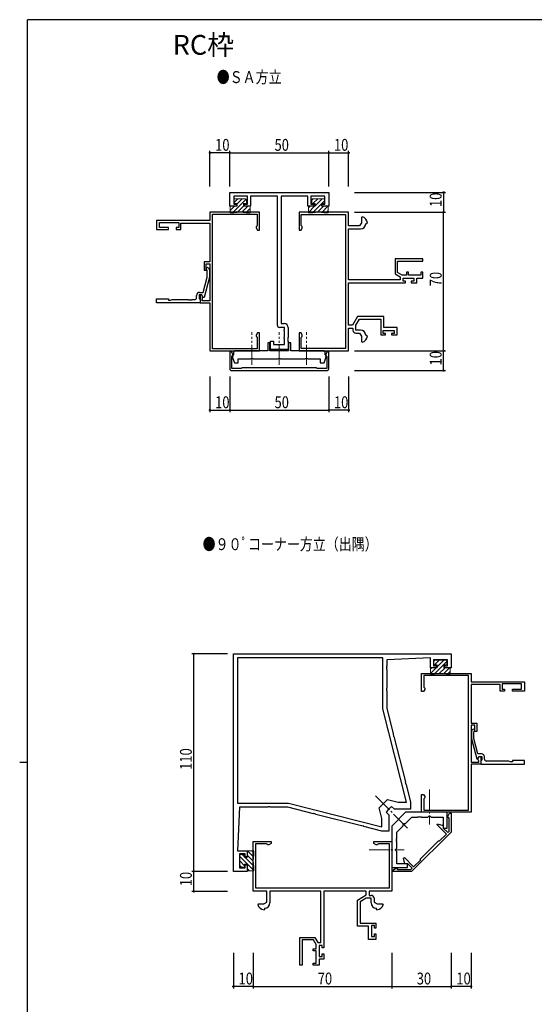
# Model space of a CAD drawing. Extents: x 0 to 1133, y 0 to 806.
# Drawn here: x 0 to 260, y 305 to 802 of the extents above; entities that cross this region are included whole.
import ezdxf
from ezdxf.enums import TextEntityAlignment as Align

# ---------------------------------------------------------------- set-up
doc = ezdxf.new("R2010")
doc.units = 0
doc.linetypes.add('YCENTER_1', pattern=[13, 10, -1, 1, -1])
doc.linetypes.add('YDIVIDE_1', pattern=[15, 10, -1, 1, -1, 1, -1])
for name, color, linetype in [('USER1', 3, 'CONTINUOUS'), ('YKK_11', 7, 'CONTINUOUS'), ('YKK_12', 2, 'CONTINUOUS'), ('YKK_13', 4, 'CONTINUOUS'), ('YKK_D', 6, 'CONTINUOUS'), ('YKK_ZWAK', 7, 'CONTINUOUS')]:
    doc.layers.add(name, color=color, linetype=linetype)
doc.styles.get("Standard").update_dxf_attribs({"font": 'ROMANS.SHX', "bigfont": 'EXTFONT.SHX'})

# ---------------------------------------------------------------- blocks, each defined once
blk = doc.blocks.new('A201')
at = {"layer": 'YKK_ZWAK', "color": 254, "linetype": 'Continuous'}
for p, q in [((571, 410), (21, 410)), ((21, 35), (21, 410)), ((19, 222.5), (21, 222.5))]:
    blk.add_line(p, q, dxfattribs=at)

msp = doc.modelspace()

# ---------------------------------------------------------------- linework, layer by layer
at = {"layer": 'YKK_11', "color": 7, "linetype": 'Continuous', "lineweight": 30, "ltscale": 0.5}
for p, q in [((106.11, 714.77), (156.11, 714.77)), ((106.11, 707.77), (106.11, 714.77)), ((108.11, 712.84), (108.11, 708.77)), ((115.11, 712.84), (108.11, 712.84)), ((115.11, 708.77), (115.11, 712.84)), ((116.61, 712.84), (116.61, 707.77)), ((130.14, 712.84), (116.61, 712.84)), ((130.14, 647.57), (130.14, 712.84)), ((132.07, 712.84), (132.07, 648.5)), ((145.61, 712.84), (132.07, 712.84)), ((145.61, 707.77), (145.61, 712.84)), ((147.11, 712.84), (147.11, 708.77)), ((154.11, 712.84), (147.11, 712.84)), ((154.11, 708.77), (154.11, 712.84)), ((156.11, 714.77), (156.11, 707.77)), ((109.61, 707.77), (106.11, 707.77)), ((108.11, 708.77), (109.61, 708.77)), ((109.61, 708.77), (109.61, 707.77)), ((113.61, 708.77), (115.11, 708.77)), ((113.61, 707.77), (113.61, 708.77)), ((116.61, 707.77), (113.61, 707.77)), ((148.61, 707.77), (145.61, 707.77)), ((147.11, 708.77), (148.61, 708.77)), ((148.61, 708.77), (148.61, 707.77)), ((152.61, 708.77), (154.11, 708.77)), ((152.61, 707.77), (152.61, 708.77)), ((156.11, 707.77), (152.61, 707.77)), ((96.11, 704.77), (96.11, 700.57)), ((121.11, 704.77), (96.11, 704.77)), ((97.31, 703.77), (120.01, 703.77)), ((97.31, 635.77), (97.31, 703.77)), ((120.01, 703.77), (120.01, 697.97)), ((121.11, 695.77), (121.11, 704.77)), ((141.1, 704.77), (141.1, 695.77)), ((166.1, 704.77), (141.1, 704.77)), ((142.2, 703.57), (164.47, 703.57)), ((142.2, 698.07), (142.2, 703.57)), ((164.47, 703.57), (164.47, 635.97)), ((166.1, 697.87), (166.1, 704.77)), ((172.98, 702.46), (172.6, 702.17)), ((172.6, 702.17), (172.6, 699.44)), ((69.11, 700.57), (69.11, 695.97)), ((96.11, 700.57), (69.11, 700.57)), ((70.61, 699.57), (80.31, 699.57)), ((70.61, 696.97), (70.61, 699.57)), ((75.11, 696.97), (70.61, 696.97)), ((75.11, 695.97), (75.11, 696.97)), ((79.11, 696.97), (79.11, 695.97)), ((80.31, 696.97), (79.11, 696.97)), ((80.31, 699.57), (80.31, 696.97)), ((81.31, 699.27), (96.11, 699.27)), ((81.31, 695.97), (81.31, 699.27)), ((96.11, 699.27), (96.11, 679.67)), ((119.81, 697.77), (119.51, 697.47)), ((119.51, 697.47), (119.51, 696.81)), ((119.51, 696.81), (120.11, 695.77)), ((120.01, 697.97), (119.81, 697.77)), ((142.1, 695.77), (142.73, 696.87)), ((142.47, 697.77), (142.2, 698.07)), ((142.73, 697.47), (142.47, 697.77)), ((142.73, 696.87), (142.73, 697.47)), ((171.7, 697.87), (166.1, 697.87)), ((166.1, 696.37), (172.1, 696.37)), ((166.1, 670.67), (166.1, 696.37)), ((172.6, 699.44), (171.7, 697.87)), ((174.8, 698.89), (175, 699.07)), ((175, 699.07), (175.4, 699.07)), ((175.4, 699.07), (175.6, 699.29)), ((69.11, 695.97), (75.11, 695.97)), ((79.11, 695.97), (81.31, 695.97)), ((120.11, 695.77), (121.11, 695.77)), ((141.1, 695.77), (142.1, 695.77)), ((93.11, 679.67), (93.11, 675.47)), ((96.11, 679.67), (93.11, 679.67)), ((94.11, 678.67), (96.11, 678.67)), ((94.11, 675.47), (94.11, 678.67)), ((95.13, 676.6), (95.91, 675.82)), ((96.11, 678.67), (96.11, 659.97)), ((189.6, 681.27), (189.6, 673.62)), ((203.6, 681.27), (189.6, 681.27)), ((190.8, 680.07), (203.6, 680.07)), ((190.8, 674.31), (190.8, 680.07)), ((203.6, 680.07), (203.6, 681.27)), ((92.63, 664.27), (94.71, 672.04)), ((93.11, 675.47), (94.11, 675.47)), ((95.91, 671.88), (93.2, 661.77)), ((94.71, 675.33), (94.28, 675.75)), ((94.71, 672.04), (94.71, 675.33)), ((95.91, 675.82), (95.91, 671.88)), ((189.6, 673.62), (192.1, 672.17)), ((193.12, 672.97), (190.8, 674.31)), ((192.1, 672.17), (192.1, 670.67)), ((195.3, 672.97), (193.12, 672.97)), ((193.6, 671.47), (199.1, 671.47)), ((193.6, 669.97), (193.6, 671.47)), ((195.3, 674.47), (195.3, 672.97)), ((196.3, 674.47), (195.3, 674.47)), ((196.3, 672.97), (196.3, 674.47)), ((202.6, 672.97), (196.3, 672.97)), ((199.1, 671.47), (199.1, 669.97)), ((200.6, 671.47), (203.6, 671.47)), ((200.6, 669.17), (200.6, 671.47)), ((202.6, 674.47), (202.6, 672.97)), ((203.6, 674.47), (202.6, 674.47)), ((203.6, 671.47), (203.6, 674.47)), ((192.1, 670.67), (166.1, 670.67)), ((166.1, 669.17), (194.8, 669.17)), ((166.1, 647.67), (166.1, 669.17)), ((194.8, 669.97), (193.6, 669.97)), ((194.8, 669.17), (194.8, 669.97)), ((197.8, 669.97), (197.8, 669.17)), ((199.1, 669.97), (197.8, 669.97)), ((197.8, 669.17), (200.6, 669.17)), ((89.31, 661.6), (89.31, 662.77)), ((90.61, 662.97), (90.61, 661.17)), ((91.91, 662.97), (90.61, 662.97)), ((90.81, 664.27), (92.63, 664.27)), ((91.11, 662.97), (91.11, 658.97)), ((91.91, 662.97), (91.11, 662.97)), ((92.41, 662.11), (91.91, 662.97)), ((92.6, 661.77), (91.91, 662.97)), ((92.41, 661.17), (92.41, 662.11)), ((93.2, 661.77), (92.6, 661.77)), ((69.11, 660.97), (75.11, 660.97)), ((69.11, 658.97), (69.11, 660.97)), ((91.11, 658.97), (69.11, 658.97)), ((75.11, 660.97), (75.11, 660.27)), ((75.11, 660.27), (76.11, 660.27)), ((76.11, 660.27), (77.01, 660.6)), ((77.01, 660.6), (85.15, 660.6)), ((85.15, 660.6), (85.33, 660.48)), ((85.33, 660.48), (85.88, 660.48)), ((85.88, 660.48), (86.06, 660.6)), ((86.06, 660.6), (86.15, 660.6)), ((86.15, 660.6), (86.33, 660.48)), ((86.33, 660.48), (86.88, 660.48)), ((86.88, 660.48), (87.06, 660.6)), ((87.06, 660.6), (88.31, 660.6)), ((90.61, 661.17), (90.81, 660.97)), ((90.81, 660.97), (91.11, 660.67)), ((91.11, 660.67), (91.11, 658.97)), ((91.11, 658.97), (96.11, 658.97)), ((92.11, 660.78), (92.26, 660.97)), ((92.11, 659.97), (92.11, 660.78)), ((96.11, 659.97), (92.11, 659.97)), ((92.26, 660.97), (92.41, 661.17)), ((96.11, 658.97), (96.11, 634.77)), ((170.67, 652.17), (168.07, 647.67)), ((183.9, 652.17), (170.67, 652.17)), ((183.9, 646.57), (183.9, 652.17)), ((133.68, 646.57), (131.14, 646.57)), ((132.07, 648.5), (133.61, 648.5)), ((133.68, 645.52), (133.68, 646.57)), ((135.61, 646.5), (135.61, 641.43)), ((168.07, 647.67), (166.1, 647.67)), ((169.8, 647.67), (171.54, 650.67)), ((169.8, 645.17), (169.8, 647.67)), ((171.54, 650.67), (182.4, 650.67)), ((182.4, 650.67), (182.4, 642.77)), ((190.6, 646.57), (183.9, 646.57)), ((190.6, 642.77), (190.6, 646.57)), ((120.11, 643.77), (119.51, 642.73)), ((119.51, 642.73), (119.51, 642.07)), ((119.51, 642.07), (119.81, 641.77)), ((119.81, 641.77), (120.01, 641.57)), ((120.01, 641.57), (120.01, 635.77)), ((121.11, 643.77), (120.11, 643.77)), ((121.11, 634.77), (121.11, 643.77)), ((133.51, 645.32), (133.68, 645.52)), ((133.51, 644.83), (133.51, 645.32)), ((133.68, 644.63), (133.51, 644.83)), ((133.51, 641.52), (133.68, 641.72)), ((133.68, 641.72), (133.68, 644.63)), ((141.1, 643.77), (141.1, 634.77)), ((142.1, 643.77), (141.1, 643.77)), ((142.73, 642.68), (142.1, 643.77)), ((142.2, 641.48), (142.47, 641.78)), ((142.47, 641.78), (142.73, 642.07)), ((142.73, 642.07), (142.73, 642.68)), ((166.1, 646.17), (168.3, 646.17)), ((166.1, 634.77), (166.1, 646.17)), ((168.3, 646.17), (168.3, 645.17)), ((172.1, 645.17), (169.8, 645.17)), ((169.8, 643.67), (171.7, 643.67)), ((171.7, 643.67), (172.6, 642.11)), ((172.6, 642.11), (172.6, 639.38)), ((175, 642.47), (174.8, 642.66)), ((175.4, 642.47), (175, 642.47)), ((175.6, 642.26), (175.4, 642.47)), ((182.4, 642.77), (184.8, 642.77)), ((183.6, 645.07), (189.1, 645.07)), ((183.6, 643.57), (183.6, 645.07)), ((184.8, 643.57), (183.6, 643.57)), ((184.8, 642.77), (184.8, 643.57)), ((187.8, 643.57), (187.8, 642.77)), ((189.1, 643.57), (187.8, 643.57)), ((187.8, 642.77), (190.6, 642.77)), ((189.1, 645.07), (189.1, 643.57)), ((125.31, 638.77), (125.31, 634.77)), ((126.41, 638.77), (125.31, 638.77)), ((126.41, 634.77), (126.41, 638.77)), ((126.61, 639.57), (128.11, 639.57)), ((126.61, 635.47), (126.61, 639.57)), ((128.11, 639.57), (128.11, 637.97)), ((128.11, 637.97), (133.68, 637.97)), ((133.51, 641.03), (133.51, 641.52)), ((133.68, 640.83), (133.51, 641.03)), ((133.68, 637.97), (133.68, 640.83)), ((135.61, 641.43), (135.49, 641.25)), ((135.49, 641.25), (135.49, 640.7)), ((135.49, 640.7), (135.61, 640.52)), ((135.61, 640.43), (135.49, 640.25)), ((135.49, 640.25), (135.49, 639.7)), ((135.49, 639.7), (135.61, 639.52)), ((135.61, 640.52), (135.61, 640.43)), ((135.61, 639.52), (135.61, 635.47)), ((135.81, 638.77), (135.81, 634.77)), ((136.91, 638.77), (135.81, 638.77)), ((136.91, 634.77), (136.91, 638.77)), ((142.2, 635.97), (142.2, 641.48)), ((172.6, 639.38), (172.98, 639.09)), ((96.11, 634.77), (121.11, 634.77)), ((120.01, 635.77), (97.31, 635.77)), ((106.11, 634.27), (106.11, 625.77)), ((106.91, 634.27), (106.11, 634.27)), ((108.02, 632.35), (106.91, 634.27)), ((107.11, 631.83), (108.02, 632.35)), ((107.11, 625.77), (107.11, 631.83)), ((107.91, 632.67), (107.19, 632.26)), ((107.19, 632.26), (108.46, 628.77)), ((107.91, 633.77), (107.91, 632.67)), ((125.31, 634.77), (108.91, 634.77)), ((135.81, 634.77), (126.41, 634.77)), ((130.44, 635.47), (126.61, 635.47)), ((130.63, 635.62), (130.44, 635.47)), ((131.59, 635.62), (130.63, 635.62)), ((131.78, 635.47), (131.59, 635.62)), ((135.61, 635.47), (131.78, 635.47)), ((153.31, 634.77), (136.91, 634.77)), ((141.1, 634.77), (166.1, 634.77)), ((164.47, 635.97), (142.2, 635.97)), ((153.75, 628.77), (155.02, 632.26)), ((155.31, 634.27), (154.2, 632.35)), ((154.2, 632.35), (155.11, 631.83)), ((154.31, 632.67), (154.31, 633.77)), ((155.02, 632.26), (154.31, 632.67)), ((155.11, 631.83), (155.11, 625.77)), ((156.11, 634.27), (155.31, 634.27)), ((156.11, 625.77), (156.11, 634.27)), ((108.46, 628.77), (110.41, 628.77)), ((110.41, 630.77), (116.64, 630.77)), ((110.41, 628.77), (110.41, 630.77)), ((116.64, 630.77), (116.83, 630.92)), ((116.83, 630.92), (117.79, 630.92)), ((117.79, 630.92), (117.98, 630.77)), ((117.98, 630.77), (130.44, 630.77)), ((130.44, 630.77), (130.63, 630.92)), ((130.63, 630.92), (131.59, 630.92)), ((131.59, 630.92), (131.78, 630.77)), ((131.78, 630.77), (144.24, 630.77)), ((144.24, 630.77), (144.43, 630.92)), ((144.43, 630.92), (145.39, 630.92)), ((145.39, 630.92), (145.58, 630.77)), ((145.58, 630.77), (151.81, 630.77)), ((151.81, 630.77), (151.81, 628.77)), ((151.81, 628.77), (153.75, 628.77)), ((111.81, 625.77), (107.11, 625.77)), ((107.11, 624.77), (112.11, 624.77)), ((111.91, 625.77), (111.81, 625.77)), ((112.11, 625.97), (111.91, 625.77)), ((112.31, 626.17), (112.11, 625.97)), ((112.11, 624.77), (131.11, 624.77)), ((112.82, 626.17), (112.31, 626.17)), ((131.11, 626.17), (112.82, 626.17)), ((136.11, 626.17), (131.11, 626.17)), ((131.11, 624.77), (136.11, 624.77)), ((149.39, 626.17), (136.11, 626.17)), ((136.11, 624.77), (150.11, 624.77)), ((149.91, 626.17), (149.39, 626.17)), ((150.11, 625.97), (149.91, 626.17)), ((150.31, 625.77), (150.11, 625.97)), ((150.11, 624.77), (155.11, 624.77)), ((150.41, 625.77), (150.31, 625.77)), ((155.11, 625.77), (150.41, 625.77)), ((107.94, 463.71), (107.94, 481.71)), ((107.94, 481.71), (217.94, 481.71)), ((109.94, 479.71), (109.94, 463.71)), ((183.44, 479.71), (109.94, 479.71)), ((183.44, 479.71), (109.94, 479.71)), ((183.44, 453.97), (183.44, 479.71)), ((207.49, 479.71), (185.44, 478.71)), ((185.44, 478.71), (185.44, 475.67)), ((207.49, 474.71), (207.49, 479.71)), ((208.99, 478.71), (208.99, 475.71)), ((215.99, 478.71), (208.99, 478.71)), ((215.99, 475.71), (215.99, 478.71)), ((217.94, 481.71), (217.94, 474.71)), ((185.44, 475.67), (185.32, 475.49)), ((185.32, 475.49), (185.32, 474.94)), ((185.32, 474.94), (185.44, 474.76)), ((185.44, 474.67), (185.32, 474.49)), ((185.32, 474.49), (185.32, 473.94)), ((185.32, 473.94), (185.44, 473.76)), ((185.44, 474.76), (185.44, 474.67)), ((185.44, 473.76), (185.44, 464.39)), ((210.49, 474.71), (207.49, 474.71)), ((208.99, 475.71), (210.49, 475.71)), ((210.49, 475.71), (210.49, 474.71)), ((214.49, 475.71), (215.99, 475.71)), ((214.49, 474.71), (214.49, 475.71)), ((217.94, 474.71), (214.49, 474.71)), ((202.94, 471.71), (227.94, 471.71)), ((202.94, 462.71), (202.94, 471.71)), ((204.04, 470.71), (204.04, 464.91)), ((226.74, 470.71), (204.04, 470.71)), ((226.74, 402.71), (226.74, 470.71)), ((227.94, 471.71), (227.94, 467.51)), ((227.94, 467.51), (254.94, 467.51)), ((254.94, 467.51), (254.94, 462.91)), ((107.94, 371.71), (107.94, 463.71)), ((109.94, 463.71), (109.94, 406.21)), ((185.44, 464.39), (185.29, 464.19)), ((185.29, 464.19), (185.29, 463.24)), ((185.29, 463.24), (185.44, 463.04)), ((185.44, 463.04), (185.44, 454.21)), ((203.94, 462.71), (202.94, 462.71)), ((204.54, 463.75), (203.94, 462.71)), ((204.04, 464.91), (204.24, 464.71)), ((204.24, 464.71), (204.54, 464.41)), ((204.54, 464.41), (204.54, 463.75)), ((227.94, 466.21), (227.94, 446.61)), ((242.74, 466.21), (227.94, 466.21)), ((242.74, 462.91), (242.74, 466.21)), ((244.94, 462.91), (242.74, 462.91)), ((243.74, 466.51), (243.74, 463.91)), ((253.44, 466.51), (243.74, 466.51)), ((243.74, 463.91), (244.94, 463.91)), ((244.94, 463.91), (244.94, 462.91)), ((248.94, 463.91), (253.44, 463.91)), ((248.94, 462.91), (248.94, 463.91)), ((254.94, 462.91), (248.94, 462.91)), ((253.44, 463.91), (253.44, 466.51)), ((195.37, 406.71), (183.44, 453.97)), ((185.44, 454.21), (188.7, 441.3)), ((227.94, 446.61), (230.94, 446.61)), ((227.94, 445.61), (227.94, 426.91)), ((229.94, 445.61), (227.94, 445.61)), ((228.91, 443.54), (228.14, 442.76)), ((228.14, 442.76), (228.14, 438.82)), ((229.34, 442.27), (229.76, 442.69)), ((229.94, 442.41), (229.94, 445.61)), ((230.94, 446.61), (230.94, 442.41)), ((188.7, 441.3), (188.61, 441.08)), ((188.61, 441.08), (188.84, 440.15)), ((188.84, 440.15), (189.03, 440)), ((189.03, 440), (194.82, 417.06)), ((228.14, 438.82), (230.84, 428.71)), ((229.34, 438.98), (229.34, 442.27)), ((231.42, 431.21), (229.34, 438.98)), ((230.94, 442.41), (229.94, 442.41)), ((230.84, 428.71), (231.44, 428.71)), ((233.24, 431.21), (231.42, 431.21)), ((231.44, 428.71), (232.14, 429.91)), ((231.64, 429.05), (232.14, 429.91)), ((231.64, 428.11), (231.64, 429.05)), ((231.79, 427.91), (231.64, 428.11)), ((231.94, 427.72), (231.79, 427.91)), ((231.94, 426.91), (231.94, 427.72)), ((232.14, 429.91), (232.94, 429.91)), ((232.14, 429.91), (233.44, 429.91)), ((232.94, 429.91), (232.94, 425.91)), ((233.24, 427.91), (232.94, 427.61)), ((233.44, 428.11), (233.24, 427.91)), ((233.44, 429.91), (233.44, 428.11)), ((234.74, 428.54), (234.74, 429.71)), ((248.94, 427.91), (248.94, 427.21)), ((254.94, 427.91), (248.94, 427.91)), ((254.94, 425.91), (254.94, 427.91)), ((227.94, 426.91), (231.94, 426.91)), ((227.94, 425.91), (227.94, 401.71)), ((232.94, 425.91), (227.94, 425.91)), ((232.94, 427.61), (232.94, 425.91)), ((232.94, 425.91), (254.94, 425.91)), ((236.98, 427.54), (235.74, 427.54)), ((237.16, 427.42), (236.98, 427.54)), ((237.71, 427.42), (237.16, 427.42)), ((237.89, 427.54), (237.71, 427.42)), ((237.98, 427.54), (237.89, 427.54)), ((238.16, 427.42), (237.98, 427.54)), ((238.71, 427.42), (238.16, 427.42)), ((238.89, 427.54), (238.71, 427.42)), ((247.03, 427.54), (238.89, 427.54)), ((247.94, 427.21), (247.03, 427.54)), ((248.94, 427.21), (247.94, 427.21)), ((194.82, 417.06), (194.73, 416.84)), ((194.73, 416.84), (194.97, 415.91)), ((194.97, 415.91), (195.15, 415.76)), ((195.15, 415.76), (197.44, 406.71)), ((181.49, 403.92), (185.73, 408.16)), ((185.73, 408.16), (191.14, 406.71)), ((202.94, 410.71), (203.94, 410.71)), ((202.94, 401.71), (202.94, 410.71)), ((203.94, 410.71), (204.54, 409.68)), ((204.24, 408.71), (204.04, 408.51)), ((204.04, 408.51), (204.04, 402.71)), ((204.54, 409.01), (204.24, 408.71)), ((204.54, 409.68), (204.54, 409.01)), ((109.94, 406.21), (135.68, 406.21)), ((110.94, 404.21), (109.94, 382.16)), ((113.98, 404.21), (110.94, 404.21)), ((114.16, 404.33), (113.98, 404.21)), ((114.71, 404.33), (114.16, 404.33)), ((114.89, 404.21), (114.71, 404.33)), ((114.98, 404.21), (114.89, 404.21)), ((115.16, 404.33), (114.98, 404.21)), ((115.71, 404.33), (115.16, 404.33)), ((115.89, 404.21), (115.71, 404.33)), ((125.27, 404.21), (115.89, 404.21)), ((125.46, 404.36), (125.27, 404.21)), ((126.42, 404.36), (125.46, 404.36)), ((126.61, 404.21), (126.42, 404.36)), ((135.44, 404.21), (126.61, 404.21)), ((148.35, 400.95), (135.44, 404.21)), ((135.68, 406.21), (182.94, 394.28)), ((182.94, 398.51), (181.49, 403.92)), ((186, 402.98), (185.96, 402.74)), ((186.67, 403.65), (186, 402.98)), ((186.91, 403.69), (186.67, 403.65)), ((187.85, 404.63), (186.91, 403.69)), ((189.26, 403.21), (187.85, 404.63)), ((197.44, 403.21), (189.26, 403.21)), ((191.14, 406.71), (195.37, 406.71)), ((197.44, 406.71), (197.44, 403.21)), ((148.57, 401.04), (148.35, 400.95)), ((149.5, 400.81), (148.57, 401.04)), ((149.65, 400.62), (149.5, 400.81)), ((172.59, 394.83), (149.65, 400.62)), ((182.94, 394.28), (182.94, 398.51)), ((185.96, 402.74), (185.02, 401.8)), ((185.02, 401.8), (186.44, 400.39)), ((186.44, 400.39), (186.44, 392.21)), ((194.94, 401.71), (187.94, 394.71)), ((194.83, 395.95), (198.09, 399.21)), ((215.94, 401.71), (194.94, 401.71)), ((198.09, 399.21), (200.98, 399.21)), ((200.98, 399.21), (201.16, 399.33)), ((201.16, 399.33), (201.71, 399.33)), ((201.71, 399.33), (201.89, 399.21)), ((201.89, 399.21), (201.98, 399.21)), ((201.98, 399.21), (202.16, 399.33)), ((202.16, 399.33), (202.71, 399.33)), ((202.71, 399.33), (202.89, 399.21)), ((202.89, 399.21), (206.14, 399.21)), ((227.94, 401.71), (202.94, 401.71)), ((204.04, 402.71), (226.74, 402.71)), ((206.14, 399.21), (206.44, 399.51)), ((206.44, 399.51), (206.64, 399.71)), ((206.64, 399.71), (207.24, 399.71)), ((207.24, 399.71), (207.44, 399.51)), ((207.44, 399.51), (207.74, 399.21)), ((207.74, 399.21), (213.94, 399.21)), ((213.94, 399.21), (213.94, 393.71)), ((215.94, 393.71), (215.94, 401.71)), ((216.03, 399.29), (217.14, 401.21)), ((216.94, 398.77), (216.03, 399.29)), ((216.94, 392.13), (216.94, 398.77)), ((217.14, 401.21), (217.94, 401.21)), ((217.94, 401.21), (217.94, 391.71)), ((172.81, 394.92), (172.59, 394.83)), ((173.74, 394.68), (172.81, 394.92)), ((173.89, 394.5), (173.74, 394.68)), ((182.94, 392.21), (173.89, 394.5)), ((187.94, 394.71), (187.94, 373.71)), ((190.44, 391.56), (193.7, 394.82)), ((193.7, 395.53), (194.12, 395.95)), ((193.7, 395.24), (193.7, 395.53)), ((193.7, 394.82), (193.7, 395.24)), ((194.12, 395.95), (194.41, 395.95)), ((194.41, 395.95), (194.83, 395.95)), ((210.81, 395.39), (211.08, 395.85)), ((215.5, 390.69), (210.81, 395.39)), ((211.08, 395.85), (213.94, 395.09)), ((213.94, 395.09), (213.94, 393.68)), ((213.94, 393.71), (215.94, 393.71)), ((213.94, 393.68), (216.21, 391.4)), ((186.44, 392.21), (182.94, 392.21)), ((190.32, 388.49), (190.44, 388.67)), ((190.32, 387.94), (190.32, 388.49)), ((190.44, 387.76), (190.32, 387.94)), ((190.44, 388.67), (190.44, 391.56)), ((217.94, 391.71), (197.94, 371.71)), ((212.11, 387.3), (215.5, 390.69)), ((216.21, 391.4), (216.94, 392.13)), ((117.94, 386.92), (126.94, 386.92)), ((117.94, 361.92), (117.94, 386.92)), ((119.14, 385.82), (119.14, 363.55)), ((124.64, 385.82), (119.14, 385.82)), ((124.94, 385.55), (124.64, 385.82)), ((125.24, 385.29), (124.94, 385.55)), ((125.85, 385.29), (125.24, 385.29)), ((126.94, 385.92), (125.85, 385.29)), ((126.94, 386.92), (126.94, 385.92)), ((178.94, 386.92), (187.94, 386.92)), ((178.94, 385.92), (178.94, 386.92)), ((180.03, 385.29), (178.94, 385.92)), ((180.64, 385.29), (180.03, 385.29)), ((180.93, 385.55), (180.64, 385.29)), ((181.23, 385.82), (180.93, 385.55)), ((186.74, 385.82), (181.23, 385.82)), ((186.74, 363.55), (186.74, 385.82)), ((187.94, 386.92), (187.94, 361.92)), ((189.94, 383.01), (190.14, 383.21)), ((189.94, 382.41), (189.94, 383.01)), ((190.14, 383.21), (190.44, 383.51)), ((190.32, 387.49), (190.44, 387.67)), ((190.32, 386.94), (190.32, 387.49)), ((190.44, 386.76), (190.32, 386.94)), ((190.44, 387.67), (190.44, 387.76)), ((190.44, 383.51), (190.44, 386.76)), ((202.35, 378.11), (211.54, 387.3)), ((211.54, 387.3), (211.83, 387.3)), ((211.83, 387.3), (212.11, 387.3)), ((109.94, 382.16), (114.94, 382.16)), ((110.94, 380.66), (110.94, 373.66)), ((113.94, 380.66), (110.94, 380.66)), ((113.94, 379.16), (113.94, 380.66)), ((114.94, 379.16), (113.94, 379.16)), ((114.94, 382.16), (114.94, 379.16)), ((190.14, 382.21), (189.94, 382.41)), ((190.44, 381.91), (190.14, 382.21)), ((190.44, 375.71), (190.44, 381.91)), ((193.8, 378.57), (194.27, 378.84)), ((194.56, 375.71), (193.8, 378.57)), ((194.27, 378.84), (198.96, 374.15)), ((202.35, 377.83), (202.35, 378.11)), ((110.94, 373.66), (113.94, 373.66)), ((113.94, 375.16), (114.94, 375.16)), ((113.94, 373.66), (113.94, 375.16)), ((114.94, 375.16), (114.94, 371.71)), ((187.94, 373.71), (195.94, 373.71)), ((188.44, 372.51), (190.36, 373.62)), ((190.36, 373.62), (190.88, 372.71)), ((195.94, 375.71), (190.44, 375.71)), ((195.98, 375.71), (194.56, 375.71)), ((195.94, 373.71), (195.94, 375.71)), ((198.25, 373.44), (195.98, 375.71)), ((197.52, 372.71), (198.25, 373.44)), ((198.96, 374.15), (202.35, 377.54)), ((202.35, 377.54), (202.35, 377.83)), ((114.94, 371.71), (107.94, 371.71)), ((188.44, 371.71), (188.44, 372.51)), ((197.94, 371.71), (188.44, 371.71)), ((190.88, 372.71), (197.52, 372.71)), ((119.14, 363.55), (186.74, 363.55)), ((124.84, 361.92), (117.94, 361.92)), ((124.84, 356.32), (124.84, 361.92)), ((126.34, 361.92), (126.34, 355.92)), ((152.04, 361.92), (126.34, 361.92)), ((152.04, 335.92), (152.04, 361.92)), ((153.54, 361.92), (153.54, 333.22)), ((175.04, 361.92), (153.54, 361.92)), ((170.54, 357.35), (175.04, 359.95)), ((175.04, 358.22), (172.04, 356.49)), ((175.04, 359.95), (175.04, 361.92)), ((177.54, 358.22), (175.04, 358.22)), ((176.54, 361.92), (176.54, 359.72)), ((187.94, 361.92), (176.54, 361.92)), ((176.54, 359.72), (177.54, 359.72)), ((177.54, 355.92), (177.54, 358.22)), ((179.04, 358.22), (179.04, 356.32)), ((120.25, 355.04), (120.54, 355.42)), ((120.54, 355.42), (123.27, 355.42)), ((123.27, 355.42), (124.84, 356.32)), ((123.82, 353.22), (123.64, 353.02)), ((170.54, 344.12), (170.54, 357.35)), ((172.04, 356.49), (172.04, 345.62)), ((179.04, 356.32), (180.6, 355.42)), ((180.24, 353.02), (180.05, 353.22)), ((180.6, 355.42), (183.34, 355.42)), ((183.34, 355.42), (183.63, 355.04)), ((123.64, 352.62), (123.42, 352.42)), ((123.64, 353.02), (123.64, 352.62)), ((180.24, 352.62), (180.24, 353.02)), ((180.45, 352.42), (180.24, 352.62)), ((176.14, 344.12), (170.54, 344.12)), ((172.04, 345.62), (179.94, 345.62)), ((176.14, 337.42), (176.14, 344.12)), ((177.64, 344.42), (177.64, 338.92)), ((179.14, 344.42), (177.64, 344.42)), ((179.14, 343.22), (179.14, 344.42)), ((179.94, 343.22), (179.14, 343.22)), ((179.94, 345.62), (179.94, 343.22)), ((141.44, 338.42), (149.09, 338.42)), ((141.44, 324.42), (141.44, 338.42)), ((149.09, 338.42), (150.54, 335.92)), ((177.64, 338.92), (179.14, 338.92)), ((179.14, 340.22), (179.94, 340.22)), ((179.14, 338.92), (179.14, 340.22)), ((179.94, 340.22), (179.94, 337.42)), ((142.64, 337.22), (142.64, 324.42)), ((148.4, 337.22), (142.64, 337.22)), ((149.74, 334.9), (148.4, 337.22)), ((149.74, 332.72), (149.74, 334.9)), ((150.54, 335.92), (152.04, 335.92)), ((151.24, 334.42), (151.24, 328.92)), ((152.74, 334.42), (151.24, 334.42)), ((152.74, 333.22), (152.74, 334.42)), ((153.54, 333.22), (152.74, 333.22)), ((179.94, 337.42), (176.14, 337.42)), ((148.24, 332.72), (149.74, 332.72)), ((148.24, 331.72), (148.24, 332.72)), ((149.74, 331.72), (148.24, 331.72)), ((149.74, 325.42), (149.74, 331.72)), ((151.24, 328.92), (152.74, 328.92)), ((152.74, 330.22), (153.54, 330.22)), ((152.74, 328.92), (152.74, 330.22)), ((153.54, 330.22), (153.54, 327.42)), ((142.64, 324.42), (141.44, 324.42)), ((148.24, 325.42), (149.74, 325.42)), ((148.24, 324.42), (148.24, 325.42)), ((151.24, 324.42), (148.24, 324.42)), ((151.24, 327.42), (151.24, 324.42)), ((153.54, 327.42), (151.24, 327.42))]:
    msp.add_line(p, q, dxfattribs=at)
for centre, radius, start, end in [((172.1, 699.07), 3.5, 3.4746, 75.5225), ((172.1, 699.07), 2.7, 270, 356.0454), ((94.71, 676.17), 0.6, 45, 225), ((88.31, 661.6), 1, 270, 360), ((90.81, 662.77), 1.5, 90, 180), ((131.14, 647.57), 1, 180, 270), ((133.61, 646.5), 2, 0, 90), ((169.8, 645.17), 1.5, 180, 270), ((172.1, 642.47), 2.7, 3.9546, 90), ((172.1, 642.47), 3.5, 284.4775, 356.5254), ((108.91, 633.77), 1, 90, 180), ((153.31, 633.77), 1, 0, 90), ((107.11, 625.77), 1, 180.0009, 270), ((155.11, 625.77), 1, 270, 360), ((229.34, 443.11), 0.6, 315, 135), ((233.24, 429.71), 1.5, 0, 90), ((235.74, 428.54), 1, 180, 270), ((177.54, 358.22), 1.5, 0, 90), ((123.64, 355.92), 3.5, 194.4775, 266.5254), ((123.64, 355.92), 2.7, 273.9546, 360), ((180.24, 355.92), 2.7, 180, 266.0454), ((180.24, 355.92), 3.5, 273.4746, 345.5225)]:
    msp.add_arc(centre, radius, start, end, dxfattribs=at)
at = {"layer": 'YKK_12', "color": 2, "linetype": 'YCENTER_1', "lineweight": 13}
for p, q in [((206.94, 413.14), (206.94, 395.46)), ((179.66, 409.99), (196.74, 392.91)), ((176.51, 382.71), (194.19, 382.71))]:
    msp.add_line(p, q, dxfattribs=at)
at = {"layer": 'YKK_13', "color": 4}
for p, q in [((107.5, 704.47), (114.46, 711.43)), ((108.11, 709.58), (110.11, 711.57)), ((109.66, 708.88), (112.35, 711.57)), ((147.61, 710.91), (148.27, 711.57)), ((148.12, 709.17), (150.52, 711.57)), ((149.16, 707.97), (152.76, 711.57)), ((106.36, 705.58), (108.55, 707.77)), ((109.98, 704.71), (113.06, 707.79)), ((112.26, 704.75), (115.29, 707.77)), ((114.25, 704.49), (116.36, 706.6)), ((145.86, 706.91), (146.72, 707.77)), ((145.86, 704.67), (148.96, 707.77)), ((147.92, 704.49), (152.56, 709.12)), ((150.45, 704.77), (153.45, 707.77)), ((152.6, 704.67), (155.7, 707.77)), ((152.61, 709.17), (154.11, 710.67)), ((154.64, 704.47), (155.86, 705.69))]:
    msp.add_line(p, q, dxfattribs=at)
at = {"layer": 'YKK_13', "color": 4, "linetype": 'Continuous', "lineweight": 13}
for p, q in [((114.11, 711.57), (108.61, 711.57)), ((153.61, 711.57), (148.11, 711.57)), ((109.66, 707.77), (106.36, 707.77)), ((106.36, 707.77), (106.36, 704.47)), ((108.11, 711.07), (108.11, 709.67)), ((108.61, 709.17), (109.66, 709.17)), ((109.66, 709.17), (109.66, 707.77)), ((113.06, 709.17), (113.06, 707.77)), ((113.06, 709.17), (114.11, 709.17)), ((113.06, 707.77), (116.36, 707.77)), ((114.61, 709.67), (114.61, 711.07)), ((116.36, 707.77), (116.36, 704.47)), ((149.16, 707.77), (145.86, 707.77)), ((145.86, 707.77), (145.86, 704.47)), ((147.61, 711.07), (147.61, 709.67)), ((148.11, 709.17), (149.16, 709.17)), ((149.16, 709.17), (149.16, 707.77)), ((152.56, 709.17), (152.56, 707.77)), ((152.56, 709.17), (153.61, 709.17)), ((152.56, 707.77), (155.86, 707.77)), ((154.11, 709.67), (154.11, 711.07)), ((155.86, 707.77), (155.86, 704.47)), ((106.36, 704.47), (108.36, 704.47)), ((116.36, 704.47), (114.36, 704.47)), ((145.86, 704.47), (147.86, 704.47)), ((155.86, 704.47), (153.86, 704.47)), ((209.24, 478.08), (209.67, 478.51)), ((209.24, 478.01), (209.24, 476.61)), ((209.31, 471.41), (215.74, 477.84)), ((209.56, 476.15), (211.92, 478.51)), ((215.24, 478.51), (209.74, 478.51)), ((210.79, 475.13), (214.17, 478.51)), ((215.74, 476.61), (215.74, 478.01)), ((207.49, 474.08), (208.12, 474.71)), ((207.49, 471.83), (210.37, 474.71)), ((210.79, 474.71), (207.49, 474.71)), ((207.49, 474.71), (207.49, 471.41)), ((209.74, 476.11), (210.79, 476.11)), ((210.79, 476.11), (210.79, 474.71)), ((211.84, 471.7), (214.86, 474.71)), ((214.02, 471.64), (217.1, 474.71)), ((214.19, 476.11), (214.19, 474.71)), ((214.19, 476.11), (215.24, 476.11)), ((214.19, 474.71), (217.49, 474.71)), ((216.05, 471.41), (217.49, 472.85)), ((217.49, 474.71), (217.49, 471.41)), ((207.49, 471.41), (209.49, 471.41)), ((217.49, 471.41), (215.49, 471.41)), ((111.14, 379.91), (111.14, 374.41)), ((118.24, 372.26), (111.14, 379.36)), ((113.04, 380.41), (111.64, 380.41)), ((113.54, 379.2), (112.32, 380.41)), ((113.54, 378.86), (113.54, 379.91)), ((113.54, 378.86), (114.94, 378.86)), ((118.16, 374.58), (113.87, 378.86)), ((114.94, 378.86), (114.94, 382.16)), ((114.94, 382.16), (118.24, 382.16)), ((117.94, 377.04), (114.94, 380.05)), ((118.07, 379.16), (115.06, 382.16)), ((118.24, 381.24), (117.31, 382.16)), ((118.24, 382.16), (118.24, 380.16)), ((113.54, 374.71), (111.14, 377.11)), ((112.09, 373.91), (111.14, 374.87)), ((111.64, 373.91), (113.04, 373.91)), ((113.54, 375.46), (114.94, 375.46)), ((113.54, 374.41), (113.54, 375.46)), ((114.94, 375.46), (114.94, 372.16)), ((116.08, 372.16), (114.94, 373.31)), ((118.24, 372.16), (118.24, 374.16)), ((114.94, 372.16), (118.24, 372.16))]:
    msp.add_line(p, q, dxfattribs=at)
at = {"layer": 'YKK_13', "color": 4, "linetype": 'YDIVIDE_1', "lineweight": 13}
for p, q in [((117.31, 627.75), (117.31, 644.23)), ((131.11, 627.75), (131.11, 644.23)), ((144.91, 627.75), (144.91, 644.23))]:
    msp.add_line(p, q, dxfattribs=at)
at = {"layer": 'YKK_13', "color": 4, "linetype": 'Continuous', "lineweight": 13}
for centre, radius, start, end in [((108.61, 711.07), 0.5, 89.9999, 179.9999), ((114.11, 711.07), 0.5, 359.9999, 89.9999), ((148.11, 711.07), 0.5, 89.9992, 179.9992), ((153.61, 711.07), 0.5, 359.9992, 89.9992), ((108.61, 709.67), 0.5, 179.9999, 269.9999), ((114.11, 709.67), 0.5, 269.9999, 359.9999), ((148.11, 709.67), 0.5, 179.9992, 269.9992), ((153.61, 709.67), 0.5, 269.9992, 359.9992), ((111.36, 689.62), 15.15, 78.5789, 101.4212), ((150.86, 689.62), 15.15, 78.5782, 101.4205), ((209.74, 478.01), 0.5, 89.9999, 179.9999), ((215.24, 478.01), 0.5, 359.9999, 89.9999), ((209.74, 476.61), 0.5, 179.9999, 269.9999), ((215.24, 476.61), 0.5, 269.9999, 359.9999), ((212.49, 456.56), 15.15, 78.5789, 101.4212), ((111.64, 379.91), 0.5, 89.9999, 179.9999), ((113.04, 379.91), 0.5, 359.9999, 89.9999), ((133.09, 377.16), 15.15, 168.5789, 191.4212), ((111.64, 374.41), 0.5, 179.9999, 269.9999), ((113.04, 374.41), 0.5, 269.9999, 359.9999)]:
    msp.add_arc(centre, radius, start, end, dxfattribs=at)
at = {"layer": 'YKK_D', "color": 6, "linetype": 'Continuous'}
for p, q in [((96.11, 717.77), (96.11, 735.77)), ((106.11, 734.77), (96.11, 734.77)), ((106.11, 717.77), (106.11, 735.77)), ((106.11, 717.77), (106.11, 735.77)), ((106.11, 734.77), (156.11, 734.77)), ((156.11, 717.77), (156.11, 735.77)), ((156.11, 717.77), (156.11, 735.77)), ((156.11, 734.77), (166.11, 734.77)), ((166.11, 717.77), (166.11, 735.77)), ((169.11, 714.77), (215.11, 714.77)), ((214.11, 714.77), (214.11, 704.77)), ((169.11, 704.77), (215.11, 704.77)), ((169.11, 704.77), (215.11, 704.77)), ((214.11, 634.77), (214.11, 704.77)), ((169.11, 634.77), (215.11, 634.77)), ((169.11, 634.77), (215.11, 634.77)), ((214.11, 624.77), (214.11, 634.77)), ((96.11, 621.77), (96.11, 603.77)), ((106.11, 621.77), (106.11, 603.77)), ((106.11, 621.77), (106.11, 603.77)), ((156.11, 621.77), (156.11, 603.77)), ((156.11, 621.77), (156.11, 603.77)), ((166.11, 621.77), (166.11, 603.77)), ((169.11, 624.77), (215.11, 624.77)), ((96.11, 604.77), (106.11, 604.77)), ((106.11, 604.77), (156.11, 604.77)), ((166.11, 604.77), (156.11, 604.77)), ((104.94, 481.71), (86.94, 481.71)), ((87.94, 371.71), (87.94, 481.71)), ((104.94, 371.71), (86.94, 371.71)), ((104.94, 371.71), (86.94, 371.71)), ((87.94, 361.71), (87.94, 371.71)), ((104.94, 361.71), (86.94, 361.71)), ((107.94, 330.71), (107.94, 312.71)), ((117.94, 330.71), (117.94, 312.71)), ((117.94, 330.71), (117.94, 312.71)), ((187.94, 330.71), (187.94, 312.71)), ((187.94, 330.71), (187.94, 312.71)), ((217.94, 330.71), (217.94, 312.71)), ((217.94, 330.71), (217.94, 312.71)), ((227.94, 330.71), (227.94, 312.71)), ((117.94, 313.71), (107.94, 313.71)), ((117.94, 313.71), (187.94, 313.71)), ((187.94, 313.71), (217.94, 313.71)), ((227.94, 313.71), (217.94, 313.71))]:
    msp.add_line(p, q, dxfattribs=at)
at = {"layer": 'YKK_D', "color": 6}
for centre in [(96.11, 734.77), (106.11, 734.77), (106.11, 734.77), (156.11, 734.77), (156.11, 734.77), (166.11, 734.77), (214.11, 714.77), (214.11, 704.77), (214.11, 704.77), (214.11, 634.77), (214.11, 634.77), (214.11, 624.77), (96.11, 604.77), (106.11, 604.77), (106.11, 604.77), (156.11, 604.77), (156.11, 604.77), (166.11, 604.77), (87.94, 481.71), (87.94, 371.71), (87.94, 371.71), (87.94, 361.71), (107.94, 313.71), (117.94, 313.71), (117.94, 313.71), (187.94, 313.71), (187.94, 313.71), (217.94, 313.71), (217.94, 313.71), (227.94, 313.71)]:
    msp.add_circle(centre, 0.3, dxfattribs=at)

# ---------------------------------------------------------------- block references
at = {"layer": 'YKK_ZWAK', "xscale": 2, "yscale": 2, "zscale": 2}
msp.add_blockref('A201', (-38, -18), dxfattribs=at)

# ---------------------------------------------------------------- texts
at = {"layer": 'USER1', "color": 3, "linetype": 'Continuous', "lineweight": 13}
msp.add_text('RC枠', height=10, dxfattribs=at).set_placement((92.8, 784.29), align=Align.CENTER)
at = {"layer": 'USER1', "color": 3, "linetype": 'Continuous', "lineweight": 13, "width": 0.8}
msp.add_text('●ＳＡ方立', height=6, dxfattribs=at).set_placement((115.88, 770), align=Align.CENTER)
msp.add_text('●９０ﾟコーナー方立（出隅）', height=6, dxfattribs=at).set_placement((92.39, 534.09))
at = {"layer": 'YKK_D', "color": 6, "width": 0.8}
for s, p in [('10', (98.71, 735.77)), ('50', (128.71, 735.77)), ('10', (158.71, 735.77)), ('10', (98.71, 605.77)), ('50', (128.71, 605.77)), ('10', (158.71, 605.77)), ('10', (110.54, 314.71)), ('70', (150.54, 314.71)), ('30', (200.54, 314.71)), ('10', (220.54, 314.71))]:
    msp.add_text(s, height=6, dxfattribs=at).set_placement(p)
for s, rotation, p in [('10', 90, (213.11, 707.37)), ('70', 90, (213.11, 667.37)), ('10', 90, (213.11, 627.37)), ('110', 89.9999, (86.94, 423.11)), ('10', 90, (86.94, 364.31))]:
    msp.add_text(s, height=6, rotation=rotation, dxfattribs=at).set_placement(p)

doc.saveas('drawing.dxf')
